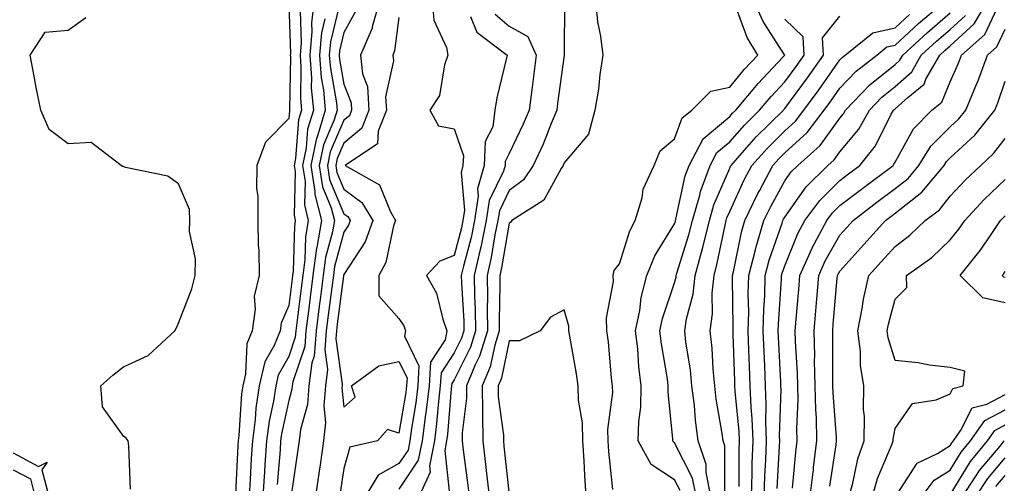
# Model space of a CAD drawing. Units: inches. Extents: x 1005443 to 1008083, y 7247738 to 7250378.
# Drawn here: x 1007239 to 1007418, y 7250044 to 7250128 of the extents above; entities that cross this region are included whole.
import ezdxf

# ---------------------------------------------------------------- set-up
doc = ezdxf.new("R2010")
doc.units = ezdxf.units.IN
doc.header["$MEASUREMENT"] = 0
doc.layers.add('Contour_10057247', color=7, linetype='Continuous', true_color=0x05239c)

msp = doc.modelspace()

# ---------------------------------------------------------------- linework, layer by layer
at = {"layer": 'Contour_10057247'}
for points in [[(1007288.05, 7250131.15, 3002), (1007288.35, 7250122.22, 3002), (1007288.32, 7250121.92, 3002), (1007288.35, 7250121.62, 3002), (1007288.18, 7250112.05, 3002), (1007288.19, 7250111.92, 3002), (1007288.16, 7250111.81, 3002), (1007288.05, 7250110.43, 3002), (1007283.82, 7250106.15, 3002), (1007282.25, 7250101.92, 3002), (1007282.22, 7250097.75, 3002), (1007282.44, 7250096.31, 3002), (1007282.42, 7250091.92, 3002), (1007282.47, 7250087.5, 3002), (1007282.63, 7250086.5, 3002), (1007282.68, 7250081.92, 3002), (1007281.78, 7250078.19, 3002), (1007281.95, 7250075.82, 3002), (1007281.39, 7250071.92, 3002), (1007280.42, 7250069.55, 3002), (1007280.2, 7250064.07, 3002), (1007279.69, 7250061.92, 3002), (1007279.48, 7250060.49, 3002), (1007279.02, 7250052.89, 3002), (1007278.89, 7250051.92, 3002), (1007278.84, 7250051.13, 3002), (1007278.41, 7250042.28, 3002)], [(1007292.68, 7250131.92, 3004), (1007292.19, 7250127.78, 3004), (1007292.25, 7250126.12, 3004), (1007291.87, 7250121.92, 3004), (1007292.17, 7250117.8, 3004), (1007292.14, 7250116.01, 3004), (1007292.51, 7250111.92, 3004), (1007291.46, 7250108.51, 3004), (1007291.2, 7250105.07, 3004), (1007290.52, 7250101.92, 3004), (1007291, 7250098.97, 3004), (1007290.89, 7250094.76, 3004), (1007291.6, 7250091.92, 3004), (1007291.09, 7250088.88, 3004), (1007290.98, 7250084.85, 3004), (1007290.59, 7250081.92, 3004), (1007290.3, 7250079.67, 3004), (1007289.51, 7250073.38, 3004), (1007289.32, 7250071.92, 3004), (1007289.23, 7250070.74, 3004), (1007288.05, 7250067.27, 3004), (1007286.13, 7250063.84, 3004), (1007285.68, 7250061.92, 3004), (1007285.26, 7250059.13, 3004), (1007284.48, 7250055.49, 3004), (1007284.02, 7250051.92, 3004), (1007283.72, 7250047.59, 3004), (1007283.63, 7250046.34, 3004), (1007283.34, 7250041.92, 3004)], [(1007297.25, 7250131.12, 3006), (1007295.63, 7250124.34, 3006), (1007295.41, 7250121.92, 3006), (1007295.6, 7250119.47, 3006), (1007296.72, 7250113.25, 3006), (1007296.84, 7250111.92, 3006), (1007296.3, 7250110.17, 3006), (1007294.35, 7250105.62, 3006), (1007293.55, 7250101.92, 3006), (1007294.17, 7250098.04, 3006), (1007295.76, 7250094.21, 3006), (1007296.34, 7250091.92, 3006), (1007295.99, 7250089.86, 3006), (1007294.74, 7250085.23, 3006), (1007294.29, 7250081.92, 3006), (1007293.73, 7250077.6, 3006), (1007293.58, 7250076.39, 3006), (1007293, 7250071.92, 3006), (1007292.64, 7250067.33, 3006), (1007292.23, 7250066.1, 3006), (1007291.69, 7250061.92, 3006), (1007291.43, 7250058.54, 3006), (1007290.16, 7250054.03, 3006), (1007289.92, 7250051.92, 3006), (1007289.68, 7250050.29, 3006), (1007288.57, 7250042.44, 3006)], [(1007304.56, 7250131.92, 3008), (1007303.2, 7250127.07, 3008), (1007303.16, 7250126.81, 3008), (1007301.05, 7250121.92, 3008), (1007301.44, 7250118.53, 3008), (1007302.33, 7250116.2, 3008), (1007302.59, 7250111.92, 3008), (1007301.3, 7250108.67, 3008), (1007298.05, 7250105.96, 3008), (1007296.83, 7250103.14, 3008), (1007296.58, 7250101.92, 3008), (1007296.77, 7250100.64, 3008), (1007298.05, 7250097.58, 3008), (1007301.33, 7250095.2, 3008), (1007303.3, 7250091.92, 3008), (1007301.94, 7250088.03, 3008), (1007298.05, 7250082.12, 3008), (1007298, 7250081.92, 3008), (1007298, 7250081.87, 3008), (1007296.85, 7250073.12, 3008), (1007296.69, 7250071.92, 3008), (1007296.58, 7250070.45, 3008), (1007297.77, 7250062.2, 3008), (1007297.73, 7250061.92, 3008), (1007297.7, 7250061.57, 3008), (1007298.05, 7250058.06, 3008), (1007300.08, 7250059.89, 3008), (1007299.42, 7250061.92, 3008), (1007304.42, 7250065.55, 3008), (1007308.05, 7250066.36, 3008), (1007309.51, 7250063.38, 3008), (1007309.43, 7250061.92, 3008), (1007309.28, 7250060.69, 3008), (1007308.05, 7250053.32, 3008), (1007305.99, 7250053.98, 3008), (1007304.13, 7250051.92, 3008), (1007299.16, 7250050.81, 3008), (1007298.05, 7250046.93, 3008), (1007297.4, 7250042.57, 3008)], [(1007314.05, 7250131.92, 3010), (1007314.39, 7250128.26, 3010), (1007316.65, 7250123.32, 3010), (1007316.91, 7250121.92, 3010), (1007316.28, 7250120.15, 3010), (1007315.38, 7250114.59, 3010), (1007313.62, 7250111.92, 3010), (1007315.22, 7250109.09, 3010), (1007318.05, 7250108.53, 3010), (1007319.76, 7250103.63, 3010), (1007319.66, 7250101.92, 3010), (1007319.32, 7250100.65, 3010), (1007319.94, 7250093.81, 3010), (1007319.65, 7250091.92, 3010), (1007319.38, 7250090.59, 3010), (1007318.05, 7250085.57, 3010), (1007315.44, 7250084.53, 3010), (1007313.03, 7250081.92, 3010), (1007314.85, 7250078.72, 3010), (1007315.98, 7250073.99, 3010), (1007316.75, 7250071.92, 3010), (1007316.42, 7250070.29, 3010), (1007313.74, 7250066.23, 3010), (1007313.51, 7250061.92, 3010), (1007312.92, 7250057.05, 3010), (1007312.87, 7250056.74, 3010), (1007312.25, 7250051.92, 3010), (1007311.55, 7250048.42, 3010), (1007308.05, 7250043.19, 3010)], [(1007338.1, 7250131.87, 3013), (1007338.05, 7250121.92, 3013), (1007336.83, 7250113.14, 3013), (1007336.67, 7250111.92, 3013), (1007335.67, 7250109.54, 3013), (1007334.18, 7250105.79, 3013), (1007332.42, 7250101.92, 3013), (1007330.66, 7250099.31, 3013), (1007328.05, 7250097.38, 3013), (1007326.28, 7250093.69, 3013), (1007326.01, 7250091.92, 3013), (1007325.47, 7250089.34, 3013), (1007324.77, 7250085.2, 3013), (1007324.02, 7250081.92, 3013), (1007324.09, 7250077.96, 3013), (1007324.04, 7250075.93, 3013), (1007324.1, 7250071.92, 3013), (1007322.67, 7250067.3, 3013), (1007321.89, 7250065.76, 3013), (1007320.29, 7250061.92, 3013), (1007320.29, 7250059.68, 3013), (1007319.5, 7250053.37, 3013), (1007319.51, 7250051.92, 3013), (1007319.7, 7250050.27, 3013), (1007320.47, 7250044.34, 3013), (1007320.76, 7250041.92, 3013)], [(1007343.7, 7250131.92, 3014), (1007344.08, 7250127.95, 3014), (1007344.62, 7250125.35, 3014), (1007345.02, 7250121.92, 3014), (1007344.5, 7250118.37, 3014), (1007344.22, 7250115.75, 3014), (1007343.61, 7250111.92, 3014), (1007342.41, 7250107.56, 3014), (1007338.05, 7250102.38, 3014), (1007337.92, 7250102.05, 3014), (1007337.86, 7250101.92, 3014), (1007337.47, 7250101.34, 3014), (1007334.35, 7250095.62, 3014), (1007328.53, 7250091.92, 3014), (1007328.36, 7250091.61, 3014), (1007328.05, 7250091.43, 3014), (1007326.65, 7250083.32, 3014), (1007326.34, 7250081.92, 3014), (1007326.37, 7250080.24, 3014), (1007326.21, 7250073.76, 3014), (1007326.24, 7250071.92, 3014), (1007325.42, 7250069.29, 3014), (1007324.61, 7250065.36, 3014), (1007323.17, 7250061.92, 3014), (1007323.19, 7250057.06, 3014), (1007323.23, 7250056.74, 3014), (1007323.25, 7250051.92, 3014), (1007323.76, 7250047.63, 3014), (1007323.93, 7250046.04, 3014), (1007324.42, 7250041.92, 3014)], [(1007346.88, 7250043.09, 3014), (1007346.12, 7250049.99, 3014), (1007345.98, 7250051.92, 3014), (1007345.94, 7250054.03, 3014), (1007346.85, 7250060.72, 3014), (1007346.82, 7250061.92, 3014), (1007346.63, 7250063.34, 3014), (1007346.05, 7250069.92, 3014), (1007345.76, 7250071.92, 3014), (1007345.69, 7250074.28, 3014), (1007346.96, 7250080.83, 3014), (1007346.9, 7250081.92, 3014), (1007347.12, 7250082.85, 3014), (1007348.05, 7250084.07, 3014), (1007349.92, 7250090.05, 3014), (1007350.93, 7250091.92, 3014), (1007352.15, 7250096.02, 3014), (1007352.38, 7250097.59, 3014), (1007354.36, 7250101.92, 3014), (1007355.43, 7250104.54, 3014), (1007358.05, 7250106.71, 3014), (1007359.41, 7250110.56, 3014), (1007361.18, 7250111.92, 3014), (1007364.62, 7250115.35, 3014), (1007368.05, 7250116.09, 3014), (1007370.68, 7250119.29, 3014), (1007373.15, 7250121.92, 3014), (1007371.25, 7250125.12, 3014), (1007369.09, 7250130.88, 3014)], [(1007359.05, 7250042.92, 3013), (1007358.05, 7250044.88, 3013), (1007353.78, 7250047.65, 3013), (1007351.47, 7250051.92, 3013), (1007351.56, 7250055.43, 3013), (1007351.93, 7250058.04, 3013), (1007352, 7250061.92, 3013), (1007351.56, 7250065.43, 3013), (1007351.36, 7250068.61, 3013), (1007350.99, 7250071.92, 3013), (1007351.74, 7250075.61, 3013), (1007352.01, 7250077.96, 3013), (1007353.02, 7250081.92, 3013), (1007354.47, 7250085.5, 3013), (1007358.05, 7250091.3, 3013), (1007358.2, 7250091.77, 3013), (1007358.3, 7250092.17, 3013), (1007359.96, 7250100.01, 3013), (1007360.67, 7250101.92, 3013), (1007363.26, 7250106.71, 3013), (1007368.05, 7250110.77, 3013), (1007368.59, 7250111.38, 3013), (1007369.14, 7250111.92, 3013), (1007373.19, 7250116.78, 3013), (1007377.68, 7250121.55, 3013), (1007378.03, 7250121.92, 3013), (1007377.99, 7250121.98, 3013), (1007374.12, 7250127.99, 3013), (1007372.36, 7250131.92, 3013)], [(1007369.8, 7250043.67, 3009), (1007369.8, 7250050.17, 3009), (1007369.86, 7250051.92, 3009), (1007369.8, 7250053.67, 3009), (1007369.03, 7250060.94, 3009), (1007368.99, 7250061.92, 3009), (1007368.96, 7250062.83, 3009), (1007368.71, 7250071.26, 3009), (1007368.68, 7250071.92, 3009), (1007368.7, 7250072.57, 3009), (1007368.54, 7250081.43, 3009), (1007368.55, 7250081.92, 3009), (1007368.72, 7250082.59, 3009), (1007370.17, 7250089.8, 3009), (1007370.79, 7250091.92, 3009), (1007373.17, 7250096.8, 3009), (1007373.45, 7250097.32, 3009), (1007375.9, 7250101.92, 3009), (1007376.92, 7250103.05, 3009), (1007378.05, 7250104.18, 3009), (1007382.11, 7250107.86, 3009), (1007385.22, 7250111.92, 3009), (1007386.42, 7250113.55, 3009), (1007388.05, 7250115.9, 3009), (1007390.99, 7250118.98, 3009), (1007394.72, 7250121.92, 3009), (1007396.58, 7250123.39, 3009), (1007398.05, 7250123.75, 3009), (1007402.33, 7250127.64, 3009), (1007407.32, 7250131.92, 3009)], [(1007376.65, 7250043.32, 3006), (1007377.12, 7250050.99, 3006), (1007377.15, 7250051.92, 3006), (1007377.12, 7250052.85, 3006), (1007377.37, 7250061.24, 3006), (1007377.34, 7250061.92, 3006), (1007377.31, 7250062.66, 3006), (1007376.9, 7250070.77, 3006), (1007376.85, 7250071.92, 3006), (1007376.88, 7250073.09, 3006), (1007377.45, 7250081.32, 3006), (1007377.47, 7250081.92, 3006), (1007377.59, 7250082.38, 3006), (1007378.05, 7250083.69, 3006), (1007380.41, 7250089.56, 3006), (1007381.66, 7250091.92, 3006), (1007384.4, 7250095.57, 3006), (1007388.05, 7250099.18, 3006), (1007389.6, 7250100.37, 3006), (1007391.68, 7250101.92, 3006), (1007394.49, 7250105.48, 3006), (1007397.34, 7250111.21, 3006), (1007397.75, 7250111.92, 3006), (1007397.89, 7250112.08, 3006), (1007398.05, 7250112.2, 3006), (1007400.38, 7250114.25, 3006), (1007403.31, 7250116.66, 3006), (1007403.67, 7250117.55, 3006), (1007406.16, 7250121.92, 3006), (1007407.14, 7250122.83, 3006), (1007408.05, 7250123.61, 3006), (1007412.4, 7250127.57, 3006), (1007414.98, 7250131.92, 3006)], [(1007379.47, 7250043.34, 3005), (1007380.05, 7250049.92, 3005), (1007380.31, 7250051.92, 3005), (1007380.26, 7250054.13, 3005), (1007380.46, 7250059.51, 3005), (1007380.41, 7250061.92, 3005), (1007380.35, 7250064.22, 3005), (1007380, 7250069.97, 3005), (1007379.94, 7250071.92, 3005), (1007380.13, 7250074, 3005), (1007380.58, 7250079.39, 3005), (1007380.8, 7250081.92, 3005), (1007383.03, 7250086.9, 3005), (1007383.04, 7250086.93, 3005), (1007385.67, 7250091.92, 3005), (1007386.68, 7250093.29, 3005), (1007388.05, 7250094.63, 3005), (1007392.18, 7250097.79, 3005), (1007397.7, 7250101.92, 3005), (1007397.85, 7250102.12, 3005), (1007398.05, 7250102.51, 3005), (1007401.4, 7250108.57, 3005), (1007404.74, 7250111.92, 3005), (1007406.56, 7250113.41, 3005), (1007408.05, 7250117.07, 3005), (1007409.54, 7250120.43, 3005), (1007410.1, 7250121.92, 3005), (1007414.33, 7250125.64, 3005), (1007416.59, 7250130.46, 3005)], [(1007259.31, 7250043.18, 3002), (1007259.02, 7250050.95, 3002), (1007258.9, 7250051.92, 3002), (1007258.54, 7250052.41, 3002), (1007258.05, 7250052.79, 3002), (1007254.27, 7250058.14, 3002), (1007253.97, 7250061.92, 3002), (1007256.12, 7250063.85, 3002), (1007258.05, 7250065.38, 3002), (1007262.57, 7250067.4, 3002), (1007267.39, 7250071.92, 3002), (1007267.65, 7250072.32, 3002), (1007268.05, 7250073.27, 3002), (1007270.45, 7250079.52, 3002), (1007271.05, 7250081.92, 3002), (1007271.1, 7250084.97, 3002), (1007270.03, 7250089.94, 3002), (1007270.09, 7250091.92, 3002), (1007270.02, 7250093.89, 3002), (1007268.05, 7250098.56, 3002), (1007266.08, 7250099.95, 3002), (1007258.42, 7250101.55, 3002), (1007258.05, 7250101.7, 3002), (1007257.86, 7250101.73, 3002), (1007257.65, 7250101.92, 3002), (1007252.2, 7250106.07, 3002), (1007248.05, 7250105.84, 3002), (1007244.56, 7250108.43, 3002), (1007243.08, 7250111.92, 3002), (1007242.2, 7250116.07, 3002), (1007241.88, 7250118.09, 3002), (1007241.14, 7250121.92, 3002), (1007243.88, 7250126.09, 3002), (1007248.05, 7250126.43, 3002), (1007251.21, 7250128.76, 3002)], [(1007290.11, 7250129.86, 3003), (1007290.3, 7250124.17, 3003), (1007290.1, 7250121.92, 3003), (1007290.26, 7250119.71, 3003), (1007290.16, 7250114.03, 3003), (1007290.35, 7250111.92, 3003), (1007289.81, 7250110.16, 3003), (1007289.27, 7250103.14, 3003), (1007289.01, 7250101.92, 3003), (1007289.19, 7250100.78, 3003), (1007289.01, 7250092.88, 3003), (1007289.24, 7250091.92, 3003), (1007289.08, 7250090.89, 3003), (1007288.83, 7250082.7, 3003), (1007288.73, 7250081.92, 3003), (1007288.66, 7250081.31, 3003), (1007288.05, 7250076.5, 3003), (1007286.67, 7250073.3, 3003), (1007286.48, 7250071.92, 3003), (1007285.4, 7250069.27, 3003), (1007283.71, 7250066.26, 3003), (1007282.68, 7250061.92, 3003), (1007282.07, 7250057.9, 3003), (1007281.96, 7250055.83, 3003), (1007281.46, 7250051.92, 3003), (1007281.24, 7250048.73, 3003), (1007281.06, 7250044.93, 3003), (1007280.86, 7250041.92, 3003)], [(1007300.14, 7250129.83, 3007), (1007298.05, 7250126.03, 3007), (1007297.26, 7250122.71, 3007), (1007297.18, 7250121.92, 3007), (1007297.24, 7250121.11, 3007), (1007298.05, 7250116.66, 3007), (1007299.36, 7250113.23, 3007), (1007299.44, 7250111.92, 3007), (1007299.05, 7250110.92, 3007), (1007298.05, 7250110.1, 3007), (1007295.59, 7250104.38, 3007), (1007295.06, 7250101.92, 3007), (1007295.47, 7250099.34, 3007), (1007298.05, 7250093.14, 3007), (1007298.76, 7250092.63, 3007), (1007299.18, 7250091.92, 3007), (1007298.89, 7250091.08, 3007), (1007298.05, 7250089.8, 3007), (1007296.37, 7250083.6, 3007), (1007296.15, 7250081.92, 3007), (1007295.87, 7250079.74, 3007), (1007295.21, 7250074.76, 3007), (1007294.85, 7250071.92, 3007), (1007294.57, 7250068.44, 3007), (1007295.09, 7250064.88, 3007), (1007294.71, 7250061.92, 3007), (1007294.44, 7250058.31, 3007), (1007294.74, 7250055.23, 3007), (1007294.37, 7250051.92, 3007), (1007293.73, 7250047.6, 3007), (1007293.55, 7250046.42, 3007), (1007292.89, 7250041.92, 3007)], [(1007308.05, 7250128.75, 3009), (1007307.26, 7250122.71, 3009), (1007306.92, 7250121.92, 3009), (1007307.03, 7250120.9, 3009), (1007305.6, 7250114.37, 3009), (1007305.76, 7250111.92, 3009), (1007304.25, 7250108.12, 3009), (1007304.14, 7250105.83, 3009), (1007298.31, 7250101.92, 3009), (1007304.5, 7250098.37, 3009), (1007306.49, 7250093.48, 3009), (1007307.42, 7250091.92, 3009), (1007307.08, 7250090.95, 3009), (1007305.69, 7250084.28, 3009), (1007304.37, 7250081.92, 3009), (1007304.39, 7250078.26, 3009), (1007308.05, 7250074.11, 3009), (1007308.92, 7250072.79, 3009), (1007309.24, 7250071.92, 3009), (1007309.05, 7250070.92, 3009), (1007311.66, 7250065.53, 3009), (1007311.47, 7250061.92, 3009), (1007311.1, 7250058.87, 3009), (1007310.33, 7250054.2, 3009), (1007310.03, 7250051.92, 3009), (1007309.7, 7250050.27, 3009), (1007308.05, 7250047.81, 3009), (1007304.25, 7250045.72, 3009), (1007302, 7250041.92, 3009)], [(1007321.05, 7250128.92, 3011), (1007322.2, 7250126.07, 3011), (1007327.66, 7250121.92, 3011), (1007327.57, 7250121.44, 3011), (1007325.82, 7250114.15, 3011), (1007325.45, 7250111.92, 3011), (1007325.05, 7250108.92, 3011), (1007323.71, 7250106.26, 3011), (1007323.48, 7250101.92, 3011), (1007322.32, 7250097.65, 3011), (1007322.43, 7250096.3, 3011), (1007321.77, 7250091.92, 3011), (1007321.14, 7250088.83, 3011), (1007319.75, 7250083.62, 3011), (1007319.36, 7250081.92, 3011), (1007319.39, 7250080.58, 3011), (1007319.79, 7250073.66, 3011), (1007319.82, 7250071.92, 3011), (1007319.4, 7250070.57, 3011), (1007318.05, 7250067.9, 3011), (1007315.68, 7250064.29, 3011), (1007315.55, 7250061.92, 3011), (1007315.21, 7250059.08, 3011), (1007314.88, 7250055.09, 3011), (1007314.47, 7250051.92, 3011), (1007313.57, 7250047.44, 3011), (1007313.69, 7250046.28, 3011), (1007311.7, 7250041.92, 3011)], [(1007325.48, 7250129.35, 3012), (1007328.05, 7250127.19, 3012), (1007331.4, 7250125.27, 3012), (1007332.96, 7250121.92, 3012), (1007332.39, 7250117.58, 3012), (1007332.21, 7250116.08, 3012), (1007331.67, 7250111.92, 3012), (1007330.6, 7250109.37, 3012), (1007328.05, 7250104.07, 3012), (1007327.33, 7250102.64, 3012), (1007327.29, 7250101.92, 3012), (1007327.01, 7250100.88, 3012), (1007324.44, 7250095.53, 3012), (1007323.89, 7250091.92, 3012), (1007322.88, 7250087.09, 3012), (1007322.77, 7250086.64, 3012), (1007321.68, 7250081.92, 3012), (1007321.75, 7250078.22, 3012), (1007321.9, 7250075.77, 3012), (1007321.96, 7250071.92, 3012), (1007321.04, 7250068.93, 3012), (1007318.05, 7250063.02, 3012), (1007317.61, 7250062.36, 3012), (1007317.59, 7250061.92, 3012), (1007317.52, 7250061.39, 3012), (1007316.85, 7250053.12, 3012), (1007316.69, 7250051.92, 3012), (1007316.35, 7250050.22, 3012), (1007317.14, 7250042.83, 3012)], [(1007364.64, 7250041.92, 3011), (1007363.79, 7250046.18, 3011), (1007363.79, 7250047.66, 3011), (1007362.35, 7250051.92, 3011), (1007361.85, 7250055.72, 3011), (1007361.64, 7250058.33, 3011), (1007361.21, 7250061.92, 3011), (1007360.93, 7250064.8, 3011), (1007360.12, 7250069.85, 3011), (1007359.9, 7250071.92, 3011), (1007360.21, 7250074.08, 3011), (1007361.43, 7250078.54, 3011), (1007361.79, 7250081.92, 3011), (1007363.13, 7250086.84, 3011), (1007363.17, 7250087.04, 3011), (1007364.36, 7250091.92, 3011), (1007365.19, 7250094.78, 3011), (1007368.05, 7250101.4, 3011), (1007368.22, 7250101.75, 3011), (1007368.3, 7250101.92, 3011), (1007370.34, 7250104.21, 3011), (1007372.88, 7250107.09, 3011), (1007377.79, 7250111.92, 3011), (1007377.9, 7250112.07, 3011), (1007378.05, 7250112.22, 3011), (1007382.18, 7250117.79, 3011), (1007385.09, 7250121.92, 3011), (1007384.91, 7250125.06, 3011), (1007388.05, 7250129.01, 3011)], [(1007367.17, 7250042.8, 3010), (1007367.18, 7250051.05, 3010), (1007366.89, 7250051.92, 3010), (1007366.71, 7250053.26, 3010), (1007365.62, 7250059.49, 3010), (1007365.33, 7250061.92, 3010), (1007365.03, 7250064.94, 3010), (1007364.86, 7250068.73, 3010), (1007364.51, 7250071.92, 3010), (1007364.96, 7250075.01, 3010), (1007364.87, 7250078.74, 3010), (1007365.21, 7250081.92, 3010), (1007365.81, 7250084.16, 3010), (1007367.22, 7250091.09, 3010), (1007367.42, 7250091.92, 3010), (1007367.56, 7250092.41, 3010), (1007368.05, 7250093.54, 3010), (1007370.7, 7250099.27, 3010), (1007372.1, 7250101.92, 3010), (1007374.91, 7250105.06, 3010), (1007378.05, 7250108.17, 3010), (1007380.01, 7250109.96, 3010), (1007381.52, 7250111.92, 3010), (1007384.29, 7250115.68, 3010), (1007388.05, 7250121.08, 3010), (1007388.46, 7250121.51, 3010), (1007388.98, 7250121.92, 3010), (1007394.03, 7250125.94, 3010), (1007398.05, 7250126.89, 3010), (1007400.69, 7250129.28, 3010)], [(1007372.03, 7250041.92, 3008), (1007372.15, 7250046.02, 3008), (1007372.16, 7250047.81, 3008), (1007372.29, 7250051.92, 3008), (1007372.14, 7250056.01, 3008), (1007371.93, 7250058.04, 3008), (1007371.77, 7250061.92, 3008), (1007371.62, 7250065.49, 3008), (1007371.55, 7250068.42, 3008), (1007371.41, 7250071.92, 3008), (1007371.5, 7250075.37, 3008), (1007371.43, 7250078.54, 3008), (1007371.53, 7250081.92, 3008), (1007372.72, 7250086.59, 3008), (1007372.83, 7250087.14, 3008), (1007374.25, 7250091.92, 3008), (1007375.49, 7250094.48, 3008), (1007378.05, 7250099.09, 3008), (1007379.22, 7250100.75, 3008), (1007380.42, 7250101.92, 3008), (1007384.47, 7250105.5, 3008), (1007388.05, 7250110.49, 3008), (1007388.69, 7250111.28, 3008), (1007389.06, 7250111.92, 3008), (1007393.46, 7250116.51, 3008), (1007398.05, 7250120.23, 3008), (1007398.95, 7250121.02, 3008), (1007399.46, 7250121.92, 3008), (1007403.95, 7250126.02, 3008), (1007408.05, 7250129.56, 3008)], [(1007374.32, 7250041.92, 3007), (1007374.43, 7250045.54, 3007), (1007374.61, 7250048.48, 3007), (1007374.72, 7250051.92, 3007), (1007374.59, 7250055.38, 3007), (1007374.69, 7250058.56, 3007), (1007374.55, 7250061.92, 3007), (1007374.41, 7250065.56, 3007), (1007374.28, 7250068.15, 3007), (1007374.12, 7250071.92, 3007), (1007374.22, 7250075.75, 3007), (1007374.4, 7250078.27, 3007), (1007374.5, 7250081.92, 3007), (1007375.22, 7250084.75, 3007), (1007377.57, 7250091.44, 3007), (1007377.71, 7250091.92, 3007), (1007377.83, 7250092.14, 3007), (1007378.05, 7250092.55, 3007), (1007381.93, 7250098.04, 3007), (1007385.88, 7250101.92, 3007), (1007387.03, 7250102.94, 3007), (1007388.05, 7250104.35, 3007), (1007391.46, 7250108.51, 3007), (1007393.4, 7250111.92, 3007), (1007395.68, 7250114.29, 3007), (1007398.05, 7250116.22, 3007), (1007401.09, 7250118.88, 3007), (1007402.81, 7250121.92, 3007), (1007405.55, 7250124.42, 3007), (1007408.05, 7250126.58, 3007), (1007410.84, 7250129.13, 3007)], [(1007294.6, 7250128.47, 3005), (1007294.01, 7250125.96, 3005), (1007293.65, 7250121.92, 3005), (1007293.95, 7250117.82, 3005), (1007294.34, 7250115.63, 3005), (1007294.68, 7250111.92, 3005), (1007293.18, 7250107.05, 3005), (1007293.1, 7250106.87, 3005), (1007292.03, 7250101.92, 3005), (1007292.8, 7250097.17, 3005), (1007292.79, 7250096.66, 3005), (1007293.98, 7250091.92, 3005), (1007293.14, 7250087.01, 3005), (1007293.1, 7250086.87, 3005), (1007292.44, 7250081.92, 3005), (1007291.94, 7250078.03, 3005), (1007291.62, 7250075.49, 3005), (1007291.17, 7250071.92, 3005), (1007290.94, 7250069.03, 3005), (1007288.76, 7250062.63, 3005), (1007288.67, 7250061.92, 3005), (1007288.63, 7250061.34, 3005), (1007288.05, 7250059.29, 3005), (1007286.74, 7250053.23, 3005), (1007286.58, 7250051.92, 3005), (1007286.47, 7250050.34, 3005), (1007285.95, 7250044.02, 3005)], [(1007361.95, 7250041.92, 3012), (1007361.29, 7250045.16, 3012), (1007358.05, 7250051.57, 3012), (1007357.84, 7250051.71, 3012), (1007357.73, 7250051.92, 3012), (1007357.73, 7250052.24, 3012), (1007356.89, 7250060.76, 3012), (1007356.91, 7250061.92, 3012), (1007356.75, 7250063.22, 3012), (1007355.67, 7250069.54, 3012), (1007355.4, 7250071.92, 3012), (1007355.85, 7250074.12, 3012), (1007358.05, 7250080.58, 3012), (1007358.33, 7250081.64, 3012), (1007358.36, 7250081.92, 3012), (1007358.49, 7250082.36, 3012), (1007360.66, 7250089.31, 3012), (1007361.29, 7250091.92, 3012), (1007362.62, 7250096.49, 3012), (1007362.78, 7250097.19, 3012), (1007364.49, 7250101.92, 3012), (1007365.74, 7250104.23, 3012), (1007368.05, 7250106.2, 3012), (1007370.74, 7250109.23, 3012), (1007373.46, 7250111.92, 3012), (1007375.55, 7250114.42, 3012), (1007378.05, 7250117.08, 3012), (1007380.11, 7250119.86, 3012), (1007381.57, 7250121.92, 3012), (1007381.36, 7250125.23, 3012), (1007378.05, 7250128.45, 3012)], [(1007382.65, 7250041.92, 3004), (1007383.23, 7250046.74, 3004), (1007383.28, 7250047.15, 3004), (1007383.88, 7250051.92, 3004), (1007383.78, 7250056.19, 3004), (1007383.67, 7250057.55, 3004), (1007383.59, 7250061.92, 3004), (1007383.47, 7250066.5, 3004), (1007383.48, 7250067.35, 3004), (1007383.35, 7250071.92, 3004), (1007383.72, 7250076.25, 3004), (1007383.85, 7250077.72, 3004), (1007384.21, 7250081.92, 3004), (1007385.39, 7250084.58, 3004), (1007388.05, 7250089.27, 3004), (1007389.31, 7250090.66, 3004), (1007390.43, 7250091.92, 3004), (1007394.75, 7250095.22, 3004), (1007398.05, 7250097.7, 3004), (1007400.42, 7250099.55, 3004), (1007402.37, 7250101.92, 3004), (1007404.57, 7250105.4, 3004), (1007408.05, 7250108.89, 3004), (1007409.63, 7250110.34, 3004), (1007410.9, 7250111.92, 3004), (1007412.91, 7250116.78, 3004), (1007413, 7250116.97, 3004), (1007414.84, 7250121.92, 3004), (1007416.55, 7250123.42, 3004), (1007418.05, 7250126.64, 3004)], [(1007386.22, 7250043.75, 3003), (1007387.38, 7250051.25, 3003), (1007387.45, 7250051.92, 3003), (1007387.44, 7250052.53, 3003), (1007386.8, 7250060.67, 3003), (1007386.77, 7250061.92, 3003), (1007386.74, 7250063.23, 3003), (1007386.78, 7250070.65, 3003), (1007386.75, 7250071.92, 3003), (1007386.85, 7250073.12, 3003), (1007387.58, 7250081.45, 3003), (1007387.62, 7250081.92, 3003), (1007387.76, 7250082.21, 3003), (1007388.05, 7250082.74, 3003), (1007392.42, 7250087.55, 3003), (1007396.32, 7250091.92, 3003), (1007397.3, 7250092.67, 3003), (1007398.05, 7250093.23, 3003), (1007402.93, 7250097.04, 3003), (1007406.94, 7250101.92, 3003), (1007407.37, 7250102.6, 3003), (1007408.05, 7250103.28, 3003), (1007412.56, 7250107.41, 3003), (1007416.17, 7250111.92, 3003), (1007416.72, 7250113.25, 3003), (1007418.05, 7250117.17, 3003)], [(1007389.71, 7250041.92, 3002), (1007390.37, 7250044.24, 3002), (1007391.29, 7250048.68, 3002), (1007392.44, 7250051.92, 3002), (1007392.51, 7250056.38, 3002), (1007392.33, 7250057.64, 3002), (1007392.42, 7250061.92, 3002), (1007391.77, 7250065.64, 3002), (1007391.8, 7250068.17, 3002), (1007391.32, 7250071.92, 3002), (1007392.1, 7250075.97, 3002), (1007392.35, 7250077.62, 3002), (1007393.28, 7250081.92, 3002), (1007395.55, 7250084.42, 3002), (1007398.05, 7250087.22, 3002), (1007400.74, 7250089.23, 3002), (1007403.5, 7250091.92, 3002), (1007406.14, 7250093.83, 3002), (1007408.05, 7250096.3, 3002), (1007410.76, 7250099.21, 3002), (1007413.59, 7250101.92, 3002), (1007415.93, 7250104.04, 3002), (1007418.05, 7250106.78, 3002)], [(1007393.94, 7250041.92, 3001), (1007394.85, 7250045.12, 3001), (1007397.51, 7250051.38, 3001), (1007397.71, 7250051.92, 3001), (1007397.71, 7250052.26, 3001), (1007398.05, 7250054.16, 3001), (1007401.24, 7250058.73, 3001), (1007405.51, 7250059.38, 3001), (1007408.05, 7250060.5, 3001), (1007408.52, 7250061.45, 3001), (1007410.42, 7250061.92, 3001), (1007410.7, 7250064.57, 3001), (1007408.05, 7250065.25, 3001), (1007404.29, 7250065.68, 3001), (1007402.24, 7250066.11, 3001), (1007398.05, 7250066.49, 3001), (1007396.78, 7250070.65, 3001), (1007396.61, 7250071.92, 3001), (1007396.85, 7250073.12, 3001), (1007398.05, 7250077.62, 3001), (1007400.19, 7250079.78, 3001), (1007400.16, 7250081.92, 3001), (1007404.74, 7250085.23, 3001), (1007408.05, 7250088.42, 3001), (1007409.62, 7250090.35, 3001), (1007410.71, 7250091.92, 3001), (1007414.25, 7250095.72, 3001), (1007418.05, 7250099.36, 3001)], [(1007418.05, 7250076.96, 3000), (1007413.99, 7250077.86, 3000), (1007409.87, 7250081.92, 3000), (1007413.52, 7250086.45, 3000), (1007415.35, 7250089.22, 3000), (1007417.2, 7250091.92, 3000), (1007417.61, 7250092.36, 3000), (1007418.05, 7250092.78, 3000)], [(1007418.05, 7250081.6, 2999), (1007417.79, 7250081.66, 2999), (1007417.51, 7250081.92, 2999), (1007417.76, 7250082.21, 2999), (1007418.05, 7250082.66, 2999)], [(1007342.04, 7250041.92, 3015), (1007341.76, 7250045.63, 3015), (1007341.67, 7250048.3, 3015), (1007341.42, 7250051.92, 3015), (1007341.36, 7250055.23, 3015), (1007340.62, 7250059.35, 3015), (1007340.54, 7250061.92, 3015), (1007340.26, 7250064.13, 3015), (1007339.03, 7250070.94, 3015), (1007338.89, 7250071.92, 3015), (1007338.86, 7250072.73, 3015), (1007338.05, 7250075.74, 3015), (1007335.57, 7250074.4, 3015), (1007333.65, 7250071.92, 3015), (1007329.9, 7250070.07, 3015), (1007328.05, 7250070.08, 3015), (1007326.64, 7250063.33, 3015), (1007326.06, 7250061.92, 3015), (1007326.07, 7250059.94, 3015), (1007326.99, 7250052.98, 3015), (1007327, 7250051.92, 3015), (1007327.1, 7250050.97, 3015), (1007328.05, 7250042.15, 3015)], [(1007398.59, 7250042.46, 3000), (1007402.08, 7250047.89, 3000), (1007405.76, 7250049.63, 3000), (1007408.05, 7250051.08, 3000), (1007408.37, 7250051.6, 3000), (1007408.64, 7250051.92, 3000), (1007410.02, 7250053.89, 3000), (1007412.03, 7250057.94, 3000), (1007414.73, 7250058.6, 3000), (1007418.05, 7250060.34, 3000)], [(1007403, 7250041.92, 2999), (1007405.18, 7250044.79, 2999), (1007408.05, 7250046.6, 2999), (1007410.06, 7250049.91, 2999), (1007411.72, 7250051.92, 2999), (1007414.34, 7250055.63, 2999), (1007418.05, 7250057.58, 2999)], [(1007408.05, 7250042.13, 2998), (1007411.75, 7250048.22, 2998), (1007414.8, 7250051.92, 2998), (1007416.15, 7250053.82, 2998), (1007418.05, 7250054.82, 2998)], [(1007410.36, 7250041.92, 2997), (1007413.39, 7250046.58, 2997), (1007417.12, 7250050.99, 2997), (1007417.88, 7250051.92, 2997)], [(1007238.05, 7250049.76, 3002), (1007242.66, 7250047.31, 3002), (1007244.19, 7250048.06, 3002), (1007243.26, 7250046.71, 3002), (1007244.5, 7250041.92, 3002)], [(1007412.8, 7250041.92, 2996), (1007414.87, 7250045.1, 2996), (1007418.05, 7250048.87, 2996)], [(1007238.05, 7250046.71, 3001), (1007241.17, 7250045.05, 3001), (1007241.99, 7250041.92, 3001)], [(1007416.33, 7250043.64, 2995), (1007418.05, 7250045.66, 2995)]]:
    msp.add_polyline3d(points, dxfattribs=at)

doc.saveas('drawing.dxf')
